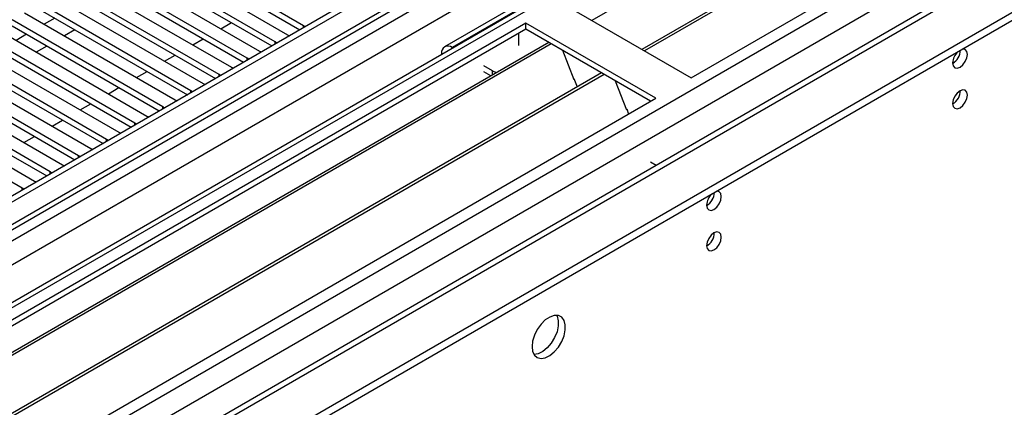
# Model space of a CAD drawing. Units: millimetres. Extents: x 4 to 10294, y 11 to 14564.
# Drawn here: x 3788 to 3986, y 2090 to 2168 of the extents above; entities that cross this region are included whole.
import ezdxf

# ---------------------------------------------------------------- set-up
doc = ezdxf.new("R2010")
doc.units = ezdxf.units.MM
doc.header["$LTSCALE"] = 49

msp = doc.modelspace()

# ---------------------------------------------------------------- linework, layer by layer
at = {"color": 7, "linetype": 'Continuous', "lineweight": 25}
for p, q in [((4333.105, 2448.153), (2962.025, 1656.645)), ((4334.166, 2447.541), (2963.086, 1656.033)), ((2959.55, 1576.024), (4460.738, 2442.641)), ((2959.55, 1574.391), (4460.738, 2441.008)), ((2962.862, 1650.398), (4333.544, 2441.676)), ((4355.117, 2439.422), (2974.228, 1642.252)), ((4340.548, 2383.829), (3060.702, 1644.99)), ((4124.313, 2295.596), (3902.636, 2167.624)), ((4134.41, 2289.768), (3912.732, 2161.796)), ((4134.927, 2289.469), (3913.249, 2161.497)), ((3922.63, 2156.082), (4145.368, 2284.666)), ((3933.151, 2197.049), (3873.047, 2162.352)), ((3844.653, 2166.583), (3814.336, 2184.085)), ((3814.336, 2182.86), (3843.945, 2165.767)), ((3838.997, 2163.317), (3808.679, 2180.819)), ((3811.154, 2182.248), (3841.471, 2164.746)), ((3805.497, 2178.982), (3835.814, 2161.48)), ((3808.679, 2179.594), (3838.288, 2162.501)), ((3833.339, 2160.052), (3803.022, 2177.553)), ((3799.84, 2175.716), (3830.158, 2158.215)), ((3803.022, 2176.328), (3832.631, 2159.236)), ((3827.683, 2156.786), (3797.365, 2174.288)), ((3797.365, 2173.063), (3826.975, 2155.97)), ((3822.026, 2153.52), (3791.709, 2171.022)), ((3794.184, 2172.451), (3824.501, 2154.949)), ((3896.467, 2171.185), (3922.63, 2156.082)), ((3788.527, 2169.185), (3818.844, 2151.683)), ((3791.709, 2169.797), (3821.318, 2152.704)), ((3889.396, 2167.103), (3666.657, 2038.519)), ((3816.369, 2150.255), (3786.052, 2167.757)), ((3794.631, 2168.11), (3792.51, 2166.886)), ((3828.042, 2165.967), (3830.163, 2167.192)), ((3915.559, 2152), (3889.396, 2167.103)), ((3889.396, 2165.879), (3889.396, 2167.103)), ((3889.396, 2165.879), (3667.718, 2037.907)), ((3782.87, 2165.92), (3813.187, 2148.418)), ((3786.052, 2166.532), (3815.661, 2149.439)), ((3788.975, 2164.844), (3786.854, 2163.62)), ((3798.697, 2165.763), (3796.576, 2164.539)), ((3841.471, 2164.746), (3841.864, 2164.565)), ((3844.966, 2166.356), (3844.653, 2166.583)), ((3887.982, 2162.612), (3887.982, 2165.062)), ((3914.498, 2151.387), (3889.396, 2165.879)), ((3893.986, 2163.228), (3672.309, 2035.257)), ((3894.504, 2162.93), (3672.826, 2034.958)), ((3810.712, 2146.989), (3780.395, 2164.491)), ((3780.395, 2163.266), (3810.004, 2146.173)), ((3822.385, 2162.702), (3824.506, 2163.926)), ((3839.31, 2163.091), (3838.997, 2163.317)), ((3805.055, 2143.723), (3774.738, 2161.225)), ((3777.213, 2162.654), (3807.53, 2145.152)), ((3793.04, 2162.497), (3790.919, 2161.273)), ((3835.814, 2161.48), (3836.207, 2161.3)), ((3872.425, 2160.979), (3872.425, 2160.77)), ((3874.727, 2162.099), (3874.546, 2162.204)), ((3896.737, 2161.641), (3899.013, 2155.774)), ((3771.556, 2159.388), (3801.873, 2141.887)), ((3774.738, 2160), (3804.347, 2142.907)), ((3816.728, 2159.436), (3818.849, 2160.661)), ((3833.653, 2159.825), (3833.339, 2160.052)), ((3904.6, 2157.101), (3682.922, 2029.13)), ((3905.118, 2156.803), (3683.44, 2028.831)), ((3799.398, 2140.458), (3769.081, 2157.96)), ((3811.071, 2156.171), (3813.192, 2157.395)), ((3827.996, 2156.56), (3827.683, 2156.786)), ((3830.158, 2158.215), (3830.55, 2158.034)), ((3882.678, 2157.509), (3880.91, 2158.53)), ((3882.318, 2156.492), (3880.91, 2157.305)), ((3765.899, 2156.123), (3796.217, 2138.621)), ((3769.081, 2156.735), (3798.69, 2139.642)), ((3824.501, 2154.949), (3824.893, 2154.768)), ((3898.942, 2155.956), (3899.064, 2155.967)), ((3899.013, 2155.774), (3899.116, 2155.833)), ((3899.064, 2155.967), (3899.718, 2154.283)), ((3907.351, 2155.513), (3909.627, 2149.647)), ((3760.243, 2152.857), (3790.56, 2135.355)), ((3793.742, 2137.192), (3763.424, 2154.694)), ((3763.424, 2153.469), (3793.034, 2136.376)), ((3805.414, 2152.905), (3807.535, 2154.129)), ((3822.339, 2153.294), (3822.026, 2153.52)), ((3692.82, 2023.415), (3915.559, 2152)), ((3788.085, 2133.927), (3757.768, 2151.428)), ((3799.757, 2149.639), (3801.879, 2150.864)), ((3818.844, 2151.683), (3819.236, 2151.503)), ((3816.682, 2150.028), (3816.369, 2150.255)), ((3909.556, 2149.829), (3909.679, 2149.84)), ((3909.627, 2149.647), (3909.731, 2149.706)), ((3909.679, 2149.84), (3910.07, 2148.831)), ((3794.101, 2146.374), (3796.222, 2147.598)), ((3811.025, 2146.763), (3810.712, 2146.989)), ((3813.187, 2148.418), (3813.579, 2148.237)), ((3807.53, 2145.152), (3807.923, 2144.971)), ((3788.444, 2143.108), (3790.565, 2144.333)), ((3805.369, 2143.497), (3805.055, 2143.723)), ((3801.873, 2141.887), (3802.266, 2141.706)), ((3799.712, 2140.231), (3799.398, 2140.458)), ((3915.593, 2138.508), (3914.498, 2139.14)), ((3794.055, 2136.966), (3793.742, 2137.192)), ((3796.217, 2138.621), (3796.609, 2138.44)), ((3914.532, 2137.895), (3914.498, 2137.915)), ((3790.56, 2135.355), (3790.952, 2135.174)), ((3788.398, 2133.7), (3788.085, 2133.927))]:
    msp.add_line(p, q, dxfattribs=at)
at = {"color": 8, "linetype": 'Continuous', "lineweight": 25}
for p, q in [((2959.904, 1646.441), (4338.762, 2442.439)), ((4334.166, 2443.05), (2963.086, 1651.542)), ((4356.617, 2439.273), (2960.434, 1633.274)), ((4340.884, 2438.765), (2962.025, 1642.767)), ((2986.42, 1613.17), (4387.022, 2421.721)), ((2988.542, 1609.496), (4389.143, 2418.046)), ((3003.568, 1610.823), (4400.457, 2417.23)), ((3934.651, 2196.901), (3874.546, 2162.204)), ((3844.653, 2166.176), (3844.653, 2166.583)), ((3838.997, 2162.91), (3838.997, 2163.317)), ((3872.606, 2160.874), (3872.425, 2160.979)), ((3874.546, 2161.995), (3874.546, 2162.204)), ((3833.339, 2159.644), (3833.339, 2160.052)), ((3827.683, 2156.379), (3827.683, 2156.786)), ((3882.678, 2156.7), (3882.678, 2157.509)), ((3822.026, 2153.113), (3822.026, 2153.52)), ((3816.369, 2149.848), (3816.369, 2150.255)), ((3810.712, 2146.582), (3810.712, 2146.989)), ((3805.055, 2143.316), (3805.055, 2143.723)), ((3799.398, 2140.051), (3799.398, 2140.458)), ((3793.742, 2136.785), (3793.742, 2137.192)), ((3788.085, 2133.519), (3788.085, 2133.927))]:
    msp.add_line(p, q, dxfattribs=at)
at = {"color": 7, "linetype": 'Continuous', "lineweight": 25, "flags": 128}
for points in [[(3975.239, 2159.1), (3975.352, 2158.509), (3975.673, 2158.139), (3976.155, 2158.045), (3976.724, 2158.243), (3977.292, 2158.701), (3977.774, 2159.351), (3978.095, 2160.093), (3978.208, 2160.815), (3978.095, 2161.406), (3977.774, 2161.776), (3977.292, 2161.87), (3977.172, 2161.851)], [(3882.678, 2157.509), (3883.436, 2157.15), (3883.449, 2157.145)], [(3975.239, 2150.935), (3975.352, 2150.344), (3975.673, 2149.973), (3976.155, 2149.88), (3976.724, 2150.077), (3977.292, 2150.536), (3977.774, 2151.186), (3978.095, 2151.928), (3978.208, 2152.649), (3978.095, 2153.24), (3977.774, 2153.611), (3977.292, 2153.704), (3976.724, 2153.507), (3976.155, 2153.048), (3975.673, 2152.398), (3975.352, 2151.656), (3975.239, 2150.935)], [(3925.741, 2130.526), (3925.854, 2129.935), (3926.176, 2129.565), (3926.658, 2129.471), (3927.226, 2129.668), (3927.794, 2130.127), (3928.276, 2130.777), (3928.598, 2131.519), (3928.711, 2132.24), (3928.598, 2132.831), (3928.276, 2133.202), (3927.794, 2133.295), (3927.674, 2133.277)], [(3925.741, 2122.361), (3925.854, 2121.77), (3926.176, 2121.399), (3926.658, 2121.306), (3927.226, 2121.503), (3927.794, 2121.962), (3928.276, 2122.611), (3928.598, 2123.354), (3928.711, 2124.075), (3928.598, 2124.666), (3928.276, 2125.036), (3927.794, 2125.13), (3927.226, 2124.933), (3926.658, 2124.474), (3926.176, 2123.824), (3925.854, 2123.082), (3925.741, 2122.361)], [(3890.633, 2102.093), (3890.758, 2101.119), (3891.122, 2100.36), (3891.7, 2099.874), (3892.447, 2099.696), (3893.309, 2099.84), (3894.221, 2100.295), (3895.117, 2101.027), (3895.929, 2101.982), (3896.597, 2103.089), (3897.073, 2104.266), (3897.319, 2105.425), (3897.319, 2106.481), (3897.073, 2107.356), (3896.597, 2107.984), (3895.929, 2108.319), (3895.117, 2108.336), (3894.221, 2108.034), (3893.309, 2107.435), (3892.447, 2106.584), (3891.7, 2105.543), (3891.122, 2104.391), (3890.758, 2103.212), (3890.633, 2102.093)], [(3895.552, 2108.368), (3895.659, 2108.172), (3895.905, 2107.298), (3895.905, 2106.241), (3895.659, 2105.082), (3895.183, 2103.905), (3894.515, 2102.798), (3893.703, 2101.843), (3892.807, 2101.111), (3891.894, 2100.657), (3891.033, 2100.513), (3891.018, 2100.513)]]:
    msp.add_lwpolyline(points, dxfattribs=at)
at = {"color": 7, "linetype": 'Continuous', "lineweight": 25}
for centre, radius, start, end in [((3873.718, 2161.188), 1.31, 50.79691, 189.21458), ((3978.539, 2158.925), 3.305, 133.22792, 176.9668), ((3973.697, 2161.708), 3.098, 299.87393, 358.5856), ((3973.738, 2161.683), 3.056, 299.57098, 359.07018), ((3973.759, 2153.504), 3.034, 299.22784, 0.77844), ((3924.2, 2133.133), 3.097, 299.86425, 358.59528), ((3924.169, 2133.151), 3.129, 300.28837, 358.27644), ((3929.044, 2130.35), 3.308, 133.24785, 176.94687), ((3924.261, 2124.929), 3.034, 299.22784, 0.77844)]:
    msp.add_arc(centre, radius, start, end, dxfattribs=at)

doc.saveas('drawing.dxf')
